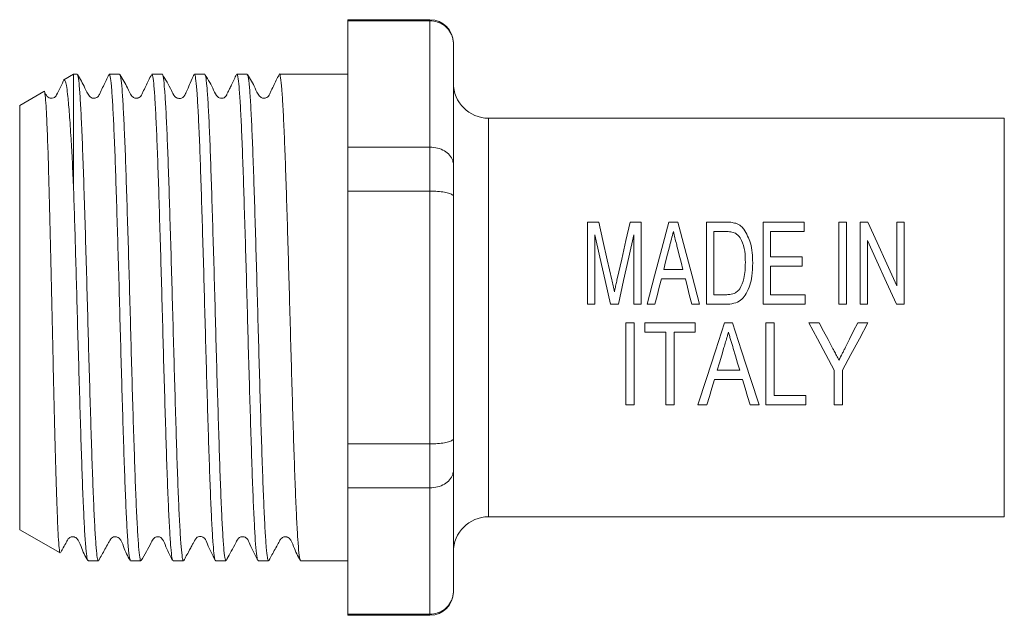
# Model space of a CAD drawing. Units: millimetres. Extents: x 169 to 238, y 103 to 254.
# Drawn here: x 169 to 190, y 222 to 235 of the extents above; entities that cross this region are included whole.
import ezdxf

# ---------------------------------------------------------------- set-up
doc = ezdxf.new("R2010")
doc.units = ezdxf.units.MM
doc.linetypes.add('PHANTOM', pattern=[12.7, 6.35, -1.27, 1.27, -1.27, 1.27, -1.27])

msp = doc.modelspace()

# ---------------------------------------------------------------- linework, layer by layer
at = {"color": 7, "linetype": 'Continuous', "lineweight": 15}
for p, q in [((177.742, 234.856), (175.992, 234.856)), ((175.992, 234.856), (175.992, 234.833)), ((175.992, 234.833), (177.742, 234.833)), ((175.992, 234.833), (175.992, 232.138)), ((178.242, 234.356), (178.242, 234.343)), ((178.242, 234.343), (178.242, 231.762)), ((170.142, 233.694), (169.936, 233.575)), ((170.217, 233.694), (170.142, 233.694)), ((170.142, 233.694), (170.142, 231.251)), ((171.124, 233.694), (170.903, 233.694)), ((172.031, 233.694), (171.81, 233.694)), ((172.938, 233.694), (172.717, 233.694)), ((173.845, 233.694), (173.624, 233.694)), ((174.752, 233.694), (174.531, 233.694)), ((175.438, 233.694), (175.114, 233.694)), ((175.992, 233.694), (175.438, 233.694)), ((169.507, 233.327), (168.992, 233.03)), ((168.992, 233.03), (168.992, 223.982)), ((189.992, 232.756), (178.992, 232.756)), ((177.742, 232.138), (175.992, 232.138)), ((175.992, 232.138), (175.992, 231.2)), ((178.242, 231.762), (178.242, 231.087)), ((175.992, 231.2), (177.742, 231.2)), ((175.992, 231.2), (175.992, 225.812)), ((178.242, 231.087), (178.242, 225.925)), ((181.104, 228.79), (181.104, 230.54)), ((181.104, 230.54), (181.341, 230.54)), ((182.012, 230.54), (182.248, 230.54)), ((182.248, 230.54), (182.248, 228.79)), ((182.84, 230.54), (183.026, 230.54)), ((183.639, 228.79), (183.639, 230.54)), ((183.639, 230.54), (184.051, 230.54)), ((184.851, 230.54), (185.726, 230.54)), ((184.851, 228.79), (184.851, 230.54)), ((185.726, 230.54), (185.726, 230.338)), ((186.466, 228.79), (186.466, 230.54)), ((186.466, 230.54), (186.623, 230.54)), ((186.623, 230.54), (186.623, 228.79)), ((186.915, 230.54), (187.083, 230.54)), ((186.915, 228.79), (186.915, 230.54)), ((187.7, 229.183), (187.7, 230.54)), ((187.7, 230.54), (187.857, 230.54)), ((187.857, 230.54), (187.857, 228.79)), ((181.261, 230.271), (181.261, 228.79)), ((182.091, 228.79), (182.091, 230.271)), ((184.05, 230.338), (183.796, 230.338)), ((183.796, 230.338), (183.796, 228.992)), ((185.726, 230.338), (185.008, 230.338)), ((185.008, 230.338), (185.008, 229.8)), ((187.072, 230.147), (187.072, 228.79)), ((185.008, 229.8), (185.681, 229.8)), ((185.681, 229.8), (185.681, 229.598)), ((182.728, 229.53), (183.138, 229.53)), ((185.681, 229.598), (185.008, 229.598)), ((185.008, 229.598), (185.008, 228.992)), ((183.189, 229.328), (182.677, 229.328)), ((183.796, 228.992), (184.054, 228.992)), ((185.008, 228.992), (185.748, 228.992)), ((185.748, 228.992), (185.748, 228.79)), ((181.261, 228.79), (181.104, 228.79)), ((181.76, 228.79), (181.592, 228.79)), ((182.248, 228.79), (182.091, 228.79)), ((182.54, 228.79), (182.373, 228.79)), ((183.492, 228.79), (183.325, 228.79)), ((184.07, 228.79), (183.639, 228.79)), ((185.748, 228.79), (184.851, 228.79)), ((186.623, 228.79), (186.466, 228.79)), ((187.072, 228.79), (186.915, 228.79)), ((187.857, 228.79), (187.69, 228.79)), ((181.921, 226.642), (181.921, 228.392)), ((181.921, 228.392), (182.101, 228.392)), ((182.101, 228.392), (182.101, 226.642)), ((182.325, 228.19), (182.325, 228.392)), ((182.325, 228.392), (183.402, 228.392)), ((183.402, 228.392), (183.402, 228.19)), ((184.024, 228.392), (184.194, 228.392)), ((184.905, 226.642), (184.905, 228.392)), ((184.905, 228.392), (185.085, 228.392)), ((185.085, 228.392), (185.085, 226.844)), ((185.825, 228.392), (186.042, 228.392)), ((186.865, 228.392), (187.082, 228.392)), ((182.774, 228.19), (182.325, 228.19)), ((182.774, 226.642), (182.774, 228.19)), ((183.402, 228.19), (182.953, 228.19)), ((182.953, 228.19), (182.953, 226.642)), ((183.869, 227.383), (184.349, 227.383)), ((186.364, 226.642), (186.364, 227.384)), ((186.543, 227.384), (186.543, 226.642)), ((184.409, 227.181), (183.809, 227.181)), ((185.085, 226.844), (185.758, 226.844)), ((185.758, 226.844), (185.758, 226.642)), ((182.101, 226.642), (181.921, 226.642)), ((182.953, 226.642), (182.774, 226.642)), ((183.649, 226.642), (183.458, 226.642)), ((184.761, 226.642), (184.569, 226.642)), ((185.758, 226.642), (184.905, 226.642)), ((186.543, 226.642), (186.364, 226.642)), ((177.742, 225.812), (175.992, 225.812)), ((175.992, 225.812), (175.992, 224.874)), ((178.242, 225.925), (178.242, 225.25)), ((178.242, 225.25), (178.242, 222.669)), ((175.992, 224.874), (177.742, 224.874)), ((175.992, 224.874), (175.992, 222.179)), ((178.992, 224.256), (189.992, 224.256)), ((168.992, 223.982), (169.852, 223.486)), ((170.449, 223.319), (170.671, 223.319)), ((171.356, 223.319), (171.578, 223.319)), ((172.263, 223.319), (172.485, 223.319)), ((173.17, 223.319), (173.392, 223.319)), ((174.077, 223.319), (174.299, 223.319)), ((174.984, 223.319), (175.992, 223.319)), ((178.242, 222.669), (178.242, 222.656)), ((177.742, 222.179), (175.992, 222.179)), ((175.992, 222.179), (175.992, 222.156)), ((175.992, 222.156), (177.742, 222.156))]:
    msp.add_line(p, q, dxfattribs=at)
at = {"color": 8, "linetype": 'PHANTOM', "lineweight": 0}
for p, q in [((177.742, 234.833), (177.742, 234.856)), ((177.742, 232.138), (177.742, 234.833)), ((178.992, 228.506), (178.992, 232.756)), ((189.992, 228.506), (189.992, 232.756)), ((177.742, 231.2), (177.742, 232.138)), ((177.742, 225.812), (177.742, 231.2)), ((178.992, 224.256), (178.992, 228.506)), ((189.992, 224.256), (189.992, 228.506)), ((177.742, 224.874), (177.742, 225.812)), ((177.742, 222.179), (177.742, 224.874)), ((177.742, 222.156), (177.742, 222.179))]:
    msp.add_line(p, q, dxfattribs=at)
at = {"color": 7, "linetype": 'Continuous', "lineweight": 15, "flags": 128}
for points in [[(181.341, 230.54), (181.431, 230.145), (181.524, 229.734), (181.62, 229.312)], [(181.737, 229.333), (181.831, 229.748), (181.923, 230.151), (182.012, 230.54)], [(182.373, 228.79), (182.534, 229.393), (182.69, 229.98), (182.84, 230.54)], [(183.026, 230.54), (183.175, 229.98), (183.332, 229.393), (183.492, 228.79)], [(187.083, 230.54), (187.281, 230.104), (187.488, 229.65), (187.7, 229.183)], [(181.592, 228.79), (181.479, 229.296), (181.368, 229.792), (181.261, 230.271)], [(182.091, 230.271), (181.984, 229.792), (181.873, 229.296), (181.76, 228.79)], [(182.85, 230.013), (182.81, 229.854), (182.769, 229.693), (182.728, 229.53)], [(183.138, 229.53), (183.099, 229.684), (183.06, 229.835), (183.022, 229.985)], [(187.69, 228.79), (187.479, 229.252), (187.273, 229.706), (187.072, 230.147)], [(182.677, 229.328), (182.631, 229.15), (182.586, 228.97), (182.54, 228.79)], [(183.325, 228.79), (183.279, 228.97), (183.234, 229.15), (183.189, 229.328)], [(183.458, 226.642), (183.64, 227.206), (183.83, 227.793), (184.024, 228.392)], [(184.194, 228.392), (184.388, 227.793), (184.578, 227.206), (184.761, 226.642)], [(186.364, 227.384), (186.186, 227.716), (186.006, 228.053), (185.825, 228.392)], [(186.042, 228.392), (186.137, 228.213), (186.233, 228.034), (186.328, 227.855)], [(187.082, 228.392), (186.9, 228.053), (186.721, 227.716), (186.543, 227.384)], [(186.605, 227.873), (186.691, 228.045), (186.778, 228.219), (186.865, 228.392)], [(184.012, 227.865), (183.964, 227.703), (183.916, 227.542), (183.869, 227.383)], [(184.349, 227.383), (184.304, 227.535), (184.258, 227.688), (184.212, 227.842)], [(183.809, 227.181), (183.755, 226.998), (183.701, 226.819), (183.649, 226.642)], [(184.569, 226.642), (184.516, 226.819), (184.463, 226.998), (184.409, 227.181)]]:
    msp.add_lwpolyline(points, dxfattribs=at)
at = {"color": 7, "linetype": 'Continuous', "lineweight": 15}
for centre, radius, start, end in [((177.742, 234.356), 0.5, 0, 90), ((178.992, 233.506), 0.75, 180, 270), ((178.992, 223.506), 0.75, 90, 180), ((177.742, 222.656), 0.5, 270, 0)]:
    msp.add_arc(centre, radius, start, end, dxfattribs=at)
msp.add_ellipse((175.114, 228.506), major_axis=(168.001, 0), ratio=0.030878, start_param=1.570796, end_param=1.572948, dxfattribs=at)
for points, knots in [([(177.742, 234.833), (177.797, 234.828), (177.908, 234.817), (178.055, 234.736), (178.169, 234.616), (178.229, 234.479), (178.242, 234.385), (178.242, 234.345), (178.242, 234.343)], [0, 0, 0, 0, 0.20813, 0.416186, 0.626384, 0.841387, 0.99399, 1, 1, 1, 1]), ([(169.941, 233.588), (169.89, 233.473), (169.835, 233.347), (169.761, 233.221), (169.73, 233.195), (169.692, 233.181), (169.656, 233.18), (169.616, 233.19), (169.558, 233.234), (169.535, 233.288), (169.518, 233.327)], [0, 0, 0, 0, 0.496159, 0.544939, 0.590177, 0.658285, 0.704432, 0.762112, 0.829263, 1, 1, 1, 1]), ([(169.939, 233.571), (169.949, 233.568), (169.968, 233.562), (169.995, 233.424), (170.022, 233.205), (170.053, 232.851), (170.085, 232.369), (170.115, 231.83), (170.133, 231.445), (170.142, 231.251)], [0, 0, 0, 0, 0.1510802, 0.2714973, 0.3937841, 0.5583378, 0.7276635, 0.8625436, 1, 1, 1, 1]), ([(170.894, 233.684), (170.855, 233.603), (170.796, 233.479), (170.722, 233.333), (170.69, 233.253), (170.657, 233.208), (170.622, 233.188), (170.589, 233.181), (170.555, 233.18), (170.514, 233.193), (170.439, 233.262), (170.37, 233.447), (170.281, 233.594), (170.225, 233.686)], [0, 0, 0, 0, 0.216263, 0.330335, 0.388898, 0.421516, 0.458427, 0.478046, 0.497922, 0.536684, 0.572283, 0.730883, 1, 1, 1, 1]), ([(170.671, 223.337), (170.667, 223.334), (170.654, 223.324), (170.634, 223.468), (170.61, 223.753), (170.585, 224.183), (170.561, 224.731), (170.536, 225.391), (170.513, 226.134), (170.488, 226.951), (170.463, 227.804), (170.439, 228.686), (170.415, 229.568), (170.389, 230.443), (170.363, 231.263), (170.338, 232.004), (170.313, 232.619), (170.288, 233.108), (170.264, 233.448), (170.243, 233.643), (170.23, 233.662), (170.225, 233.669)], [0, 0, 0, 0, 0.028268, 0.082087, 0.137467, 0.191285, 0.246663, 0.300483, 0.355863, 0.409681, 0.465059, 0.518879, 0.574259, 0.630745, 0.689044, 0.74553, 0.80383, 0.857648, 0.913027, 0.966845, 1, 1, 1, 1]), ([(170.903, 233.684), (170.91, 233.677), (170.925, 233.662), (170.948, 233.459), (170.972, 233.123), (170.997, 232.647), (171.022, 232.06), (171.045, 231.366), (171.07, 230.597), (171.095, 229.762), (171.119, 228.898), (171.143, 228.016), (171.167, 227.155), (171.192, 226.325), (171.216, 225.564), (171.24, 224.88), (171.265, 224.306), (171.29, 223.844), (171.313, 223.524), (171.336, 223.341), (171.35, 223.335), (171.356, 223.333)], [0, 0, 0, 0, 0.046831, 0.099778, 0.15426, 0.207205, 0.261686, 0.314632, 0.369114, 0.42206, 0.47654, 0.529486, 0.583968, 0.636914, 0.691394, 0.74434, 0.798821, 0.851766, 0.906247, 0.959193, 1, 1, 1, 1]), ([(171.578, 223.334), (171.575, 223.33), (171.565, 223.31), (171.546, 223.423), (171.523, 223.674), (171.498, 224.076), (171.473, 224.596), (171.449, 225.234), (171.425, 225.959), (171.4, 226.762), (171.376, 227.608), (171.352, 228.487), (171.328, 229.359), (171.303, 230.214), (171.278, 231.013), (171.254, 231.748), (171.23, 232.385), (171.205, 232.916), (171.181, 233.321), (171.157, 233.581), (171.138, 233.7), (171.127, 233.682), (171.124, 233.678)], [0, 0, 0, 0, 0.015659, 0.068607, 0.12309, 0.176038, 0.230521, 0.283469, 0.337954, 0.390901, 0.445384, 0.498333, 0.552817, 0.605765, 0.660248, 0.713197, 0.767681, 0.820629, 0.875112, 0.92806, 0.982545, 1, 1, 1, 1]), ([(171.8, 233.682), (171.761, 233.601), (171.703, 233.479), (171.629, 233.332), (171.596, 233.253), (171.563, 233.208), (171.529, 233.188), (171.496, 233.181), (171.462, 233.18), (171.421, 233.193), (171.346, 233.262), (171.277, 233.446), (171.187, 233.595), (171.131, 233.688)], [0, 0, 0, 0, 0.219701, 0.334612, 0.393386, 0.426052, 0.462972, 0.482585, 0.502449, 0.541171, 0.576699, 0.734412, 1, 1, 1, 1]), ([(171.81, 233.677), (171.815, 233.678), (171.829, 233.68), (171.85, 233.519), (171.874, 233.213), (171.898, 232.771), (171.923, 232.205), (171.947, 231.539), (171.971, 230.78), (171.996, 229.964), (172.021, 229.099), (172.044, 228.225), (172.069, 227.351), (172.093, 226.517), (172.118, 225.733), (172.141, 225.034), (172.166, 224.428), (172.191, 223.942), (172.215, 223.585), (172.239, 223.36), (172.255, 223.332), (172.263, 223.319)], [0, 0, 0, 0, 0.033505, 0.087987, 0.140933, 0.195416, 0.248362, 0.302843, 0.355789, 0.410271, 0.463217, 0.517698, 0.570644, 0.625126, 0.678073, 0.732555, 0.785501, 0.839982, 0.89293, 0.947412, 1, 1, 1, 1]), ([(172.485, 223.336), (172.481, 223.333), (172.468, 223.324), (172.448, 223.468), (172.424, 223.757), (172.399, 224.185), (172.374, 224.738), (172.35, 225.394), (172.326, 226.143), (172.302, 226.953), (172.277, 227.815), (172.253, 228.689), (172.229, 229.565), (172.204, 230.403), (172.179, 231.195), (172.156, 231.904), (172.131, 232.522), (172.107, 233.02), (172.082, 233.398), (172.059, 233.619), (172.041, 233.713), (172.032, 233.689), (172.031, 233.686)], [0, 0, 0, 0, 0.027463, 0.081946, 0.134893, 0.189377, 0.242324, 0.296806, 0.349753, 0.404236, 0.457183, 0.511665, 0.564612, 0.619095, 0.672042, 0.726525, 0.779472, 0.833954, 0.886902, 0.941386, 0.994333, 1, 1, 1, 1]), ([(172.708, 233.684), (172.683, 233.629), (172.642, 233.541), (172.584, 233.4), (172.543, 233.307), (172.526, 233.272), (172.519, 233.256), (172.512, 233.242), (172.502, 233.226), (172.489, 233.212), (172.468, 233.195), (172.44, 233.181), (172.406, 233.174), (172.368, 233.178), (172.331, 233.192), (172.274, 233.242), (172.196, 233.425), (172.104, 233.578), (172.037, 233.689)], [0, 0, 0, 0, 0.2612863, 0.4192042, 0.4649136, 0.4817904, 0.4894003, 0.4968131, 0.5125084, 0.5306314, 0.5501824, 0.5714741, 0.5945346, 0.6189028, 0.6436426, 0.6675909, 0.7597941, 1, 1, 1, 1]), ([(172.717, 233.675), (172.72, 233.68), (172.732, 233.696), (172.751, 233.568), (172.775, 233.3), (172.8, 232.884), (172.824, 232.35), (172.849, 231.7), (172.872, 230.967), (172.897, 230.156), (172.922, 229.307), (172.946, 228.426), (172.97, 227.556), (172.995, 226.705), (173.019, 225.913), (173.043, 225.187), (173.067, 224.562), (173.092, 224.044), (173.117, 223.654), (173.14, 223.411), (173.159, 223.305), (173.169, 223.327), (173.17, 223.331)], [0, 0, 0, 0, 0.021698, 0.074647, 0.12913, 0.182078, 0.236561, 0.289509, 0.343994, 0.396941, 0.451424, 0.504373, 0.558857, 0.611804, 0.666287, 0.719236, 0.77372, 0.826668, 0.881151, 0.934099, 0.988583, 1, 1, 1, 1]), ([(173.392, 223.333), (173.386, 223.335), (173.371, 223.341), (173.349, 223.524), (173.325, 223.844), (173.3, 224.306), (173.276, 224.88), (173.252, 225.564), (173.228, 226.325), (173.203, 227.155), (173.178, 228.015), (173.155, 228.898), (173.13, 229.761), (173.105, 230.597), (173.081, 231.366), (173.057, 232.06), (173.033, 232.647), (173.008, 233.123), (172.984, 233.459), (172.961, 233.662), (172.946, 233.677), (172.938, 233.684)], [0, 0, 0, 0, 0.040797, 0.093743, 0.148225, 0.201171, 0.255651, 0.308598, 0.36308, 0.416025, 0.470506, 0.523452, 0.577934, 0.630879, 0.68536, 0.738306, 0.792787, 0.845733, 0.900214, 0.953159, 1, 1, 1, 1]), ([(173.617, 233.687), (173.582, 233.617), (173.535, 233.52), (173.472, 233.389), (173.435, 233.315), (173.406, 233.254), (173.382, 233.211), (173.355, 233.192), (173.307, 233.175), (173.253, 233.183), (173.179, 233.232), (173.115, 233.405), (173.013, 233.575), (172.946, 233.687)], [0, 0, 0, 0, 0.174082, 0.23823, 0.29048, 0.33543, 0.380517, 0.432435, 0.488268, 0.547359, 0.577278, 0.722175, 1, 1, 1, 1]), ([(173.624, 233.684), (173.625, 233.687), (173.635, 233.71), (173.653, 233.61), (173.676, 233.376), (173.701, 232.994), (173.726, 232.483), (173.75, 231.863), (173.774, 231.143), (173.798, 230.354), (173.823, 229.505), (173.847, 228.636), (173.871, 227.755), (173.896, 226.903), (173.921, 226.089), (173.944, 225.351), (173.969, 224.696), (173.993, 224.156), (174.018, 223.732), (174.041, 223.456), (174.062, 223.32), (174.074, 223.333), (174.077, 223.337)], [0, 0, 0, 0, 0.008368, 0.062851, 0.115799, 0.170283, 0.223231, 0.277713, 0.330661, 0.385145, 0.438093, 0.492575, 0.545523, 0.600006, 0.652953, 0.707436, 0.760384, 0.814866, 0.867814, 0.922297, 0.975245, 1, 1, 1, 1]), ([(174.299, 223.319), (174.291, 223.332), (174.274, 223.36), (174.251, 223.585), (174.226, 223.942), (174.202, 224.428), (174.177, 225.034), (174.153, 225.733), (174.129, 226.517), (174.104, 227.35), (174.08, 228.225), (174.056, 229.099), (174.031, 229.964), (174.007, 230.78), (173.982, 231.539), (173.959, 232.205), (173.934, 232.771), (173.909, 233.213), (173.885, 233.519), (173.864, 233.68), (173.85, 233.678), (173.845, 233.677)], [0, 0, 0, 0, 0.052579, 0.107061, 0.160007, 0.214489, 0.267435, 0.321917, 0.374863, 0.429344, 0.482291, 0.536774, 0.58972, 0.644201, 0.697148, 0.751631, 0.804577, 0.859058, 0.912005, 0.966488, 1, 1, 1, 1]), ([(174.523, 233.686), (174.484, 233.604), (174.424, 233.479), (174.351, 233.333), (174.318, 233.253), (174.285, 233.208), (174.251, 233.188), (174.218, 233.181), (174.184, 233.18), (174.143, 233.193), (174.067, 233.262), (173.999, 233.448), (173.91, 233.593), (173.854, 233.685)], [0, 0, 0, 0, 0.213415, 0.326728, 0.385079, 0.417636, 0.45451, 0.474118, 0.493989, 0.532757, 0.568393, 0.727717, 1, 1, 1, 1]), ([(174.531, 233.692), (174.531, 233.693), (174.54, 233.719), (174.557, 233.626), (174.581, 233.405), (174.606, 233.022), (174.631, 232.525), (174.655, 231.907), (174.679, 231.199), (174.704, 230.407), (174.728, 229.569), (174.753, 228.693), (174.776, 227.82), (174.801, 226.958), (174.826, 226.148), (174.85, 225.397), (174.874, 224.741), (174.899, 224.188), (174.923, 223.759), (174.947, 223.469), (174.967, 223.324), (174.98, 223.333), (174.984, 223.336)], [0, 0, 0, 0, 0.000992, 0.056038, 0.112816, 0.165763, 0.220246, 0.273194, 0.327677, 0.380624, 0.435107, 0.488055, 0.542539, 0.595486, 0.649968, 0.702917, 0.757401, 0.810348, 0.86483, 0.917778, 0.972262, 1, 1, 1, 1]), ([(169.856, 223.493), (169.855, 223.491), (169.847, 223.472), (169.834, 223.577), (169.816, 223.814), (169.797, 224.195), (169.779, 224.698), (169.76, 225.303), (169.742, 226.003), (169.725, 226.701), (169.709, 227.368), (169.694, 228.042), (169.678, 228.805), (169.659, 229.628), (169.64, 230.43), (169.621, 231.171), (169.603, 231.837), (169.585, 232.358), (169.568, 232.75), (169.552, 233.049), (169.536, 233.254), (169.522, 233.347), (169.514, 233.323), (169.512, 233.318)], [0, 0, 0, 0, 0.008395, 0.064183, 0.118178, 0.173753, 0.227468, 0.282749, 0.336318, 0.391462, 0.430846, 0.470843, 0.52374, 0.578172, 0.631976, 0.68741, 0.741216, 0.796675, 0.839127, 0.882376, 0.934335, 0.987801, 1, 1, 1, 1]), ([(177.742, 232.138), (177.797, 232.134), (177.908, 232.126), (178.055, 232.064), (178.169, 231.971), (178.229, 231.866), (178.242, 231.794), (178.242, 231.763), (178.242, 231.762)], [0, 0, 0, 0, 0.20813, 0.416186, 0.626384, 0.841387, 0.99399, 1, 1, 1, 1]), ([(170.142, 231.251), (170.149, 231.025), (170.163, 230.574), (170.186, 229.827), (170.209, 229.028), (170.231, 228.176), (170.256, 227.311), (170.281, 226.472), (170.305, 225.698), (170.329, 224.998), (170.353, 224.403), (170.378, 223.919), (170.402, 223.572), (170.426, 223.356), (170.442, 223.334), (170.449, 223.324)], [0, 0, 0, 0, 0.070425, 0.14085, 0.212917, 0.291064, 0.371478, 0.449624, 0.530036, 0.608183, 0.688596, 0.766742, 0.847154, 0.9253, 1, 1, 1, 1]), ([(177.742, 231.2), (177.797, 231.199), (177.908, 231.197), (178.055, 231.178), (178.169, 231.151), (178.229, 231.119), (178.242, 231.097), (178.242, 231.087), (178.242, 231.087)], [0, 0, 0, 0, 0.20813, 0.416186, 0.626384, 0.841387, 0.99399, 1, 1, 1, 1]), ([(184.051, 230.54), (184.069, 230.54), (184.104, 230.54), (184.176, 230.535), (184.229, 230.523), (184.263, 230.515)], [0, 0, 0, 0, 0.250359, 0.500878, 1, 1, 1, 1]), ([(184.263, 230.515), (184.284, 230.507), (184.323, 230.491), (184.384, 230.45), (184.418, 230.413), (184.438, 230.39)], [0, 0, 0, 0, 0.29896, 0.567302, 1, 1, 1, 1]), ([(184.438, 230.39), (184.493, 230.293), (184.582, 230.137), (184.62, 229.887), (184.624, 229.746), (184.627, 229.674)], [0, 0, 0, 0, 0.445226, 0.720123, 1, 1, 1, 1]), ([(182.933, 230.338), (182.919, 230.285), (182.899, 230.204), (182.871, 230.096), (182.857, 230.041), (182.85, 230.013)], [0, 0, 0, 0, 0.499622, 0.749765, 1, 1, 1, 1]), ([(183.022, 229.985), (183.014, 230.015), (182.995, 230.089), (182.966, 230.207), (182.944, 230.294), (182.933, 230.338)], [0, 0, 0, 0, 0.249735, 0.624688, 1, 1, 1, 1]), ([(184.256, 230.302), (184.223, 230.314), (184.174, 230.332), (184.103, 230.337), (184.068, 230.338), (184.05, 230.338)], [0, 0, 0, 0, 0.4968417, 0.7474817, 1, 1, 1, 1]), ([(184.469, 229.678), (184.468, 229.759), (184.464, 229.922), (184.41, 230.118), (184.333, 230.246), (184.277, 230.287), (184.256, 230.302)], [0, 0, 0, 0, 0.351653, 0.7062599, 0.8883265, 1, 1, 1, 1]), ([(184.627, 229.674), (184.623, 229.579), (184.616, 229.356), (184.539, 229.081), (184.402, 228.891), (184.263, 228.809), (184.146, 228.791), (184.08, 228.79), (184.07, 228.79)], [0, 0, 0, 0, 0.249389, 0.58001, 0.705892, 0.833215, 0.976286, 1, 1, 1, 1]), ([(184.349, 229.116), (184.383, 229.188), (184.442, 229.314), (184.465, 229.508), (184.468, 229.621), (184.469, 229.678)], [0, 0, 0, 0, 0.406548, 0.701074, 1, 1, 1, 1]), ([(181.676, 229.055), (181.681, 229.078), (181.693, 229.136), (181.714, 229.229), (181.729, 229.298), (181.737, 229.333)], [0, 0, 0, 0, 0.249849, 0.624824, 1, 1, 1, 1]), ([(181.62, 229.312), (181.629, 229.269), (181.644, 229.205), (181.663, 229.12), (181.672, 229.077), (181.676, 229.055)], [0, 0, 0, 0, 0.49978, 0.749862, 1, 1, 1, 1]), ([(184.054, 228.992), (184.082, 228.993), (184.151, 228.994), (184.25, 229.021), (184.317, 229.073), (184.342, 229.106), (184.349, 229.116)], [0, 0, 0, 0, 0.251711, 0.624269, 0.892788, 1, 1, 1, 1]), ([(184.109, 228.19), (184.101, 228.163), (184.081, 228.095), (184.048, 227.986), (184.024, 227.905), (184.012, 227.865)], [0, 0, 0, 0, 0.249813, 0.624778, 1, 1, 1, 1]), ([(184.212, 227.842), (184.195, 227.9), (184.169, 227.986), (184.135, 228.103), (184.118, 228.161), (184.109, 228.19)], [0, 0, 0, 0, 0.499641, 0.749776, 1, 1, 1, 1]), ([(186.328, 227.855), (186.34, 227.834), (186.369, 227.78), (186.415, 227.694), (186.449, 227.629), (186.466, 227.597)], [0, 0, 0, 0, 0.249894, 0.624873, 1, 1, 1, 1]), ([(186.466, 227.597), (186.489, 227.643), (186.524, 227.711), (186.57, 227.803), (186.593, 227.85), (186.605, 227.873)], [0, 0, 0, 0, 0.499799, 0.749875, 1, 1, 1, 1]), ([(178.242, 225.925), (178.242, 225.925), (178.242, 225.915), (178.229, 225.893), (178.169, 225.861), (178.055, 225.834), (177.908, 225.815), (177.797, 225.813), (177.742, 225.812)], [0, 0, 0, 0, 0.00601, 0.158613, 0.373616, 0.583814, 0.79187, 1, 1, 1, 1]), ([(178.242, 225.25), (178.242, 225.249), (178.242, 225.218), (178.229, 225.146), (178.169, 225.041), (178.055, 224.948), (177.908, 224.886), (177.797, 224.878), (177.742, 224.874)], [0, 0, 0, 0, 0.00601, 0.158613, 0.373616, 0.583814, 0.79187, 1, 1, 1, 1]), ([(169.868, 223.499), (169.88, 223.521), (169.916, 223.585), (169.962, 223.67), (170.003, 223.745), (170.028, 223.791), (170.064, 223.82), (170.104, 223.832), (170.139, 223.831), (170.172, 223.823), (170.254, 223.77), (170.308, 223.568), (170.39, 223.42), (170.441, 223.327)], [0, 0, 0, 0, 0.070085, 0.204008, 0.272918, 0.308833, 0.349911, 0.395311, 0.418875, 0.442325, 0.486958, 0.677365, 1, 1, 1, 1]), ([(170.678, 223.325), (170.723, 223.405), (170.791, 223.528), (170.869, 223.67), (170.91, 223.744), (170.935, 223.79), (170.971, 223.82), (171.01, 223.832), (171.045, 223.831), (171.078, 223.823), (171.161, 223.77), (171.215, 223.567), (171.296, 223.421), (171.347, 223.329)], [0, 0, 0, 0, 0.210013, 0.32239, 0.380414, 0.410708, 0.44539, 0.483743, 0.503657, 0.523484, 0.561249, 0.723144, 1, 1, 1, 1]), ([(171.584, 223.323), (171.658, 223.45), (171.751, 223.61), (171.838, 223.792), (171.888, 223.823), (171.924, 223.832), (171.958, 223.83), (171.987, 223.822), (172.052, 223.781), (172.112, 223.592), (172.196, 223.437), (172.254, 223.329)], [0, 0, 0, 0, 0.3300593, 0.4192681, 0.4508246, 0.4881647, 0.51055, 0.5348784, 0.5604158, 0.6953959, 1, 1, 1, 1]), ([(172.491, 223.324), (172.527, 223.388), (172.574, 223.474), (172.641, 223.6), (172.671, 223.654), (172.689, 223.687), (172.706, 223.717), (172.721, 223.743), (172.733, 223.764), (172.756, 223.801), (172.773, 223.824), (172.853, 223.839), (172.9, 223.823), (172.961, 223.779), (173.011, 223.618), (173.101, 223.444), (173.163, 223.325)], [0, 0, 0, 0, 0.195925, 0.259393, 0.284145, 0.305385, 0.324538, 0.343433, 0.363921, 0.387448, 0.507007, 0.570154, 0.602164, 0.633566, 0.749942, 1, 1, 1, 1]), ([(173.4, 223.327), (173.454, 223.426), (173.515, 223.539), (173.604, 223.707), (173.629, 223.755), (173.649, 223.788), (173.671, 223.809), (173.696, 223.823), (173.727, 223.833), (173.763, 223.833), (173.8, 223.823), (173.863, 223.779), (173.93, 223.586), (174.011, 223.435), (174.07, 223.325)], [0, 0, 0, 0, 0.369937, 0.419889, 0.455599, 0.483477, 0.500089, 0.519625, 0.54211, 0.56711, 0.59365, 0.620366, 0.723164, 1, 1, 1, 1]), ([(174.307, 223.327), (174.351, 223.406), (174.419, 223.528), (174.497, 223.67), (174.538, 223.745), (174.563, 223.791), (174.599, 223.82), (174.639, 223.832), (174.674, 223.831), (174.707, 223.823), (174.789, 223.77), (174.843, 223.568), (174.925, 223.42), (174.976, 223.327)], [0, 0, 0, 0, 0.212898, 0.326121, 0.384399, 0.414777, 0.449522, 0.487922, 0.507853, 0.527689, 0.565447, 0.726629, 1, 1, 1, 1]), ([(178.242, 222.669), (178.242, 222.668), (178.242, 222.627), (178.229, 222.533), (178.169, 222.396), (178.055, 222.276), (177.908, 222.195), (177.797, 222.184), (177.742, 222.179)], [0, 0, 0, 0, 0.00601, 0.158613, 0.373616, 0.583814, 0.79187, 1, 1, 1, 1])]:
    msp.add_open_spline(points, degree=3, knots=knots, dxfattribs=at)

doc.saveas('drawing.dxf')
